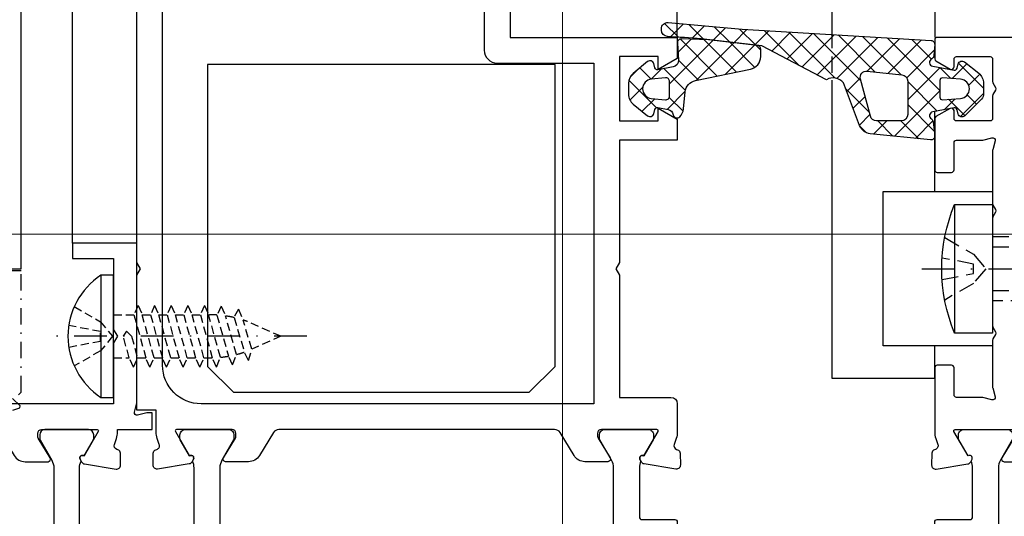
# Model space of a CAD drawing. Units: millimetres. Extents: x -351 to 15413, y -2868 to 33687.
# Drawn here: x 1105 to 1181, y 1030 to 1069 of the extents above; entities that cross this region are included whole.
import ezdxf

# ---------------------------------------------------------------- set-up
doc = ezdxf.new("R2010")
doc.units = ezdxf.units.MM
doc.linetypes.add('STRICHLINIE', pattern=[19.049999999999997, 12.7, -6.35])
doc.linetypes.add('STRICHPUNKT', pattern=[25.4, 12.7, -6.35, 0, -6.35])
for name, color, linetype in [('Achse', 104, 'STRICHPUNKT'), ('Averdeckt', 130, 'STRICHLINIE'), ('Bemassung', 6, 'Continuous'), ('GUMMI', 3, 'Continuous'), ('UMRISS02', 1, 'Continuous'), ('UMRISS05', 3, 'Continuous'), ('Umriss10', 6, 'Continuous')]:
    doc.layers.add(name, color=color, linetype=linetype)
doc.layers.add('HILFSLINIEN', color=6, linetype='Continuous', lineweight=0, plot=False)
doc.layers.add('Schraffur', color=251, linetype='Continuous', lineweight=25)
doc.styles.add('BEMTEXT', font='ARIALN.TTF')
doc.dimstyles.new('1-1', dxfattribs={"dimtxt": 3.5, "dimasz": 3, "dimexe": 1.5, "dimexo": 0, "dimgap": 1, "dimtad": 1, "dimdec": 8, "dimzin": 9, "dimdsep": 46, "dimtxsty": 'BEMTEXT', "dimcen": -3, "dimclrd": 256, "dimclre": 256, "dimclrt": 30, "dimadec": 1, "dimazin": 2, "dimtfac": 0.5, "dimtdec": 8, "dimtmove": 0, "dimatfit": 3, "dimfxl": 1, "dimtolj": 2, "dimlwd": -1, "dimlwe": -1, "dimarcsym": 0})
pattern_1 = [(45, (0, 0), (-0.8980256121069152, 0.8980256121069154), []), (135, (0, 0), (-0.8980256121069154, -0.8980256121069152), [])]

# ---------------------------------------------------------------- blocks, each defined once
blk = doc.blocks.new('*D2631')
at = {"layer": 'Bemassung', "transparency": 16777216}
for p, q in [((1175.998462293675, 1093.414575010138), (1175.998462293675, 1107.914575010138)), ((1188.998462293674, 1005.714575010137), (1188.998462293674, 1107.914575010138)), ((1185.998462293674, 1106.414575010138), (1178.998462293675, 1106.414575010138))]:
    blk.add_line(p, q, dxfattribs=at)
for points in [[(1178.998462293675, 1106.914575010138), (1178.998462293675, 1105.914575010138), (1175.998462293675, 1106.414575010138)], [(1185.998462293674, 1106.914575010138), (1185.998462293674, 1105.914575010138), (1188.998462293674, 1106.414575010138)]]:
    blk.add_solid(points, dxfattribs=at)
at = {"layer": 'Defpoints', "color": 0, "transparency": 16777216}
for p in [(1175.998462293675, 1106.414575010138), (1175.998462293675, 1093.414575010138), (1188.998462293674, 1005.714575010137)]:
    blk.add_point(p, dxfattribs=at)
at = {"layer": 'Bemassung', "color": 30, "transparency": 16777216, "insert": (1182.498462293674, 1109.201580467164), "char_height": 3.5, "attachment_point": 5, "style": 'BEMTEXT'}
blk.add_mtext('\\A2;13', dxfattribs=at)
blk = doc.blocks.new('*D2632')
at = {"layer": 'Bemassung', "transparency": 16777216}
for p, q in [((1155.998462293675, 1067.414575010138), (1155.998462293675, 1107.914575010138)), ((1175.998462293675, 1093.414575010138), (1175.998462293675, 1107.914575010138)), ((1172.998462293675, 1106.414575010138), (1158.998462293675, 1106.414575010138))]:
    blk.add_line(p, q, dxfattribs=at)
for points in [[(1158.998462293675, 1106.914575010138), (1158.998462293675, 1105.914575010138), (1155.998462293675, 1106.414575010138)], [(1172.998462293675, 1106.914575010138), (1172.998462293675, 1105.914575010138), (1175.998462293675, 1106.414575010138)]]:
    blk.add_solid(points, dxfattribs=at)
at = {"layer": 'Defpoints', "color": 0, "transparency": 16777216}
for p in [(1155.998462293675, 1106.414575010138), (1175.998462293675, 1093.414575010138), (1155.998462293675, 1067.414575010138)]:
    blk.add_point(p, dxfattribs=at)
at = {"layer": 'Bemassung', "color": 30, "transparency": 16777216, "insert": (1165.998462293675, 1109.201580467164), "char_height": 3.5, "attachment_point": 5, "style": 'BEMTEXT'}
blk.add_mtext('\\A2;20', dxfattribs=at)
blk = doc.blocks.new('*D2634')
at = {"layer": 'Bemassung', "transparency": 16777216}
for p, q in [((1113.998462293675, 1072.414575010138), (1113.998462293675, 1107.914575010138)), ((1155.998462293675, 1067.414575010138), (1155.998462293675, 1107.914575010138)), ((1116.998462293675, 1106.414575010138), (1152.998462293675, 1106.414575010138))]:
    blk.add_line(p, q, dxfattribs=at)
for points in [[(1116.998462293675, 1106.914575010138), (1116.998462293675, 1105.914575010138), (1113.998462293675, 1106.414575010138)], [(1152.998462293675, 1106.914575010138), (1152.998462293675, 1105.914575010138), (1155.998462293675, 1106.414575010138)]]:
    blk.add_solid(points, dxfattribs=at)
at = {"layer": 'Defpoints', "color": 0, "transparency": 16777216}
for p in [(1155.998462293675, 1106.414575010138), (1113.998462293675, 1072.414575010138), (1155.998462293675, 1067.414575010138)]:
    blk.add_point(p, dxfattribs=at)
at = {"layer": 'Bemassung', "color": 30, "transparency": 16777216, "insert": (1134.998462293675, 1109.171737356659), "char_height": 3.5, "attachment_point": 5, "style": 'BEMTEXT'}
blk.add_mtext('\\A2;42', dxfattribs=at)
blk = doc.blocks.new('_DotSmall')
at = {"color": 0, "linetype": 'ByBlock', "const_width": 0.5}
blk.add_lwpolyline([(-0.0625, 0, 1), (0.0625, 0, 1)], format="xyb", close=True, dxfattribs=at)
blk = doc.blocks.new('*D2643')
at = {"layer": 'Bemassung', "transparency": 16777216}
for p, q in [((1108.998462293678, 1051.414575010141), (1108.998462293678, 1115.914575010138)), ((1113.998462293675, 1072.414575010138), (1113.998462293675, 1115.914575010138)), ((1108.998462293678, 1114.414575010138), (1105.998462293678, 1114.414575010138)), ((1113.998462293675, 1114.414575010138), (1108.998462293678, 1114.414575010138)), ((1116.998462293675, 1114.414575010138), (1119.998462293675, 1114.414575010138))]:
    blk.add_line(p, q, dxfattribs=at)
blk.add_solid([(1116.998462293675, 1114.914575010138), (1116.998462293675, 1113.914575010138), (1113.998462293675, 1114.414575010138)], dxfattribs=at)
at = {"layer": 'Defpoints', "color": 0, "transparency": 16777216}
for p in [(1108.998462293678, 1114.414575010138), (1113.998462293675, 1072.414575010138), (1108.998462293678, 1051.414575010141)]:
    blk.add_point(p, dxfattribs=at)
at = {"layer": 'Bemassung', "transparency": 16777216, "xscale": 3, "yscale": 3, "zscale": 3}
blk.add_blockref('_DotSmall', (1108.998462293678, 1114.414575010138), dxfattribs=at)
at = {"layer": 'Bemassung', "color": 30, "transparency": 16777216, "insert": (1111.498462293676, 1117.194418120643), "char_height": 3.5, "attachment_point": 5, "style": 'BEMTEXT'}
blk.add_mtext('\\A2;5', dxfattribs=at)
blk = doc.blocks.new('*D2644')
at = {"layer": 'Bemassung', "transparency": 16777216}
for p, q in [((1104.998462293675, 1051.414575010141), (1104.998462293675, 1115.914575010138)), ((1108.998462293678, 1051.414575010141), (1108.998462293678, 1115.914575010138)), ((1101.998462293675, 1114.414575010138), (1098.998462293675, 1114.414575010138)), ((1108.998462293678, 1114.414575010138), (1104.998462293675, 1114.414575010138)), ((1108.998462293678, 1114.414575010138), (1111.998462293678, 1114.414575010138))]:
    blk.add_line(p, q, dxfattribs=at)
blk.add_solid([(1101.998462293675, 1114.914575010138), (1101.998462293675, 1113.914575010138), (1104.998462293675, 1114.414575010138)], dxfattribs=at)
at = {"layer": 'Defpoints', "color": 0, "transparency": 16777216}
for p in [(1104.998462293675, 1114.414575010138), (1104.998462293675, 1051.414575010141), (1108.998462293678, 1051.414575010141)]:
    blk.add_point(p, dxfattribs=at)
at = {"layer": 'Bemassung', "transparency": 16777216, "xscale": 3, "yscale": 3, "zscale": 3, "rotation": 180}
blk.add_blockref('_DotSmall', (1108.998462293678, 1114.414575010138), dxfattribs=at)
at = {"layer": 'Bemassung', "color": 30, "transparency": 16777216, "insert": (1106.998462293676, 1117.164575010138), "char_height": 3.5, "attachment_point": 5, "style": 'BEMTEXT'}
blk.add_mtext('\\A2;4', dxfattribs=at)
blk = doc.blocks.new('112650')
at = {"ltscale": 0.2}
blk.add_lwpolyline([(23.09999995367434, -84.99999999999997), (25, -84.99999999999997), (25, -1.999999999999943, 0.414213562373095)], format="xyb", dxfattribs=at)
blk = doc.blocks.new('Pfosten Schüco FW50')
at = {"layer": 'Achse', "ltscale": 0.1}
for points in [[(-9.629995453674269, -33.99000011920828), (-9.079995443674278, -33.81000011920828), (-9.069995443674287, -33.67000011920828), (-9.669995453674261, -33.09000011920828)], [(-9.19999545367429, -32.80000011920828), (-8.999995453674273, -32.60000011920826), (-8.999995453674273, -23.14999961920829), (-10.99999545367427, -23.14999961920829)]]:
    blk.add_lwpolyline(points, dxfattribs=at)
at = {"layer": 'Achse', "ltscale": 0.2}
blk.add_blockref('112650', (-34, 61.99999988079168), dxfattribs=at)
blk = doc.blocks.new('074018E')
blk.add_lwpolyline([(0.7071796769726006, -1.891987298100815, 0.1316524975873961), (0.8071796769727371, -1.865192378857699), (2.054564661225868, -1.145014322416017, -0.7988945248116637), (2.298793840893495, -0.8407944849846842), (2.454651276392042, -0.916811235447625, -0.1155509883345888), (2.987564434702108, -0.7919872981007927), (22.01243556529948, -0.7919872981009064, -0.1155509883341991), (22.54534872360773, -0.916811235447625), (22.70120615910628, -0.8407944849846842, -0.7988945248116637), (22.9454353387739, -1.145014322416131), (24.19282032302704, -1.865192378857813, 0.1316524975874011), (24.29282032302694, -1.891987298100929), (24.59999999999968, -1.891987298100929, 0.4142135623731054), (24.99999999999977, -1.491987298100952), (24.99999999999977, 1.908012701899139, 0.4142135623730951), (24.59999999999968, 2.308012701899116), (24.2928203230274, 2.308012701899116, 0.1316524975873944), (24.19282032302726, 2.281217782656), (22.61243556529803, 1.36878221735779, -0.131652497587391), (22.01243556529789, 1.208012701899094), (2.987564434701881, 1.208012701899207, -0.1316524975873901), (2.387564434701972, 1.36878221735779), (0.8071796769725097, 2.281217782656114, 0.1316524975873975), (0.7071796769723733, 2.30801270189923), (0.4000000000000909, 2.30801270189923, 0.4142135623730951), (0, 1.908012701899253), (0, -1.491987298100725, 0.4142135623731263), (0.4000000000000909, -1.891987298100815)], format="xyb", close=True)
blk = doc.blocks.new('084001E')
blk.add_lwpolyline([(22.54534872360681, 0.9168112354553077, -0.1155509883345626), (22.01243556529812, 0.7919872981079923), (18.19999999999936, 0.791987298108106, -0.4142135623731013), (17.99999999999932, 0.9919872981080378), (17.99999999999932, 3.541987298108106, 0.4142135623731783), (17.7999999999995, 3.741987298108038), (15.19999999999959, 3.741987298108038, 0.4142135623731783), (14.99999999999955, 3.541987298108106), (14.99999999999955, 2.741987298108038, 0.4142135623731783), (15.19999999999959, 2.541987298108106), (16.2999999999995, 2.541987298108106, -0.3659378865101116), (16.49999999999955, 2.291987298108106), (16.49999999999955, 1.713560173361438, -0.171572875253869), (16.38888888888846, 1.399290492833993, -0.4775922500724374), (8.611111111111313, 1.399290492834561, -0.1715728752538245), (8.500000000000227, 1.713560173361893), (8.500000000000227, 2.291987298108106, -0.3659378865101116), (8.700000000000273, 2.541987298108106), (9.800000000000182, 2.541987298108106, 0.4142135623731783), (10.00000000000023, 2.741987298108038), (10.00000000000023, 3.541987298108106, 0.4142135623731783), (9.800000000000182, 3.741987298108038), (7.200000000000273, 3.741987298108038, 0.4142135623731783), (7.000000000000227, 3.541987298108106), (7.000000000000227, 0.9919872981080378, -0.4142135623730951), (6.800000000000296, 0.791987298108106), (2.98756443470154, 0.791987298108106, -0.1155509883344858), (2.454651276393086, 0.9168112354551496), (2.298793840893488, 0.8407944849917097, -0.7988945248116791), (2.054564661225847, 1.145014322422975), (0.807179676972396, 1.865192378864899, 0.1316524975873944), (0.7071796769723733, 1.891987298108015), (0.3999999999999773, 1.891987298108015, 0.4142135623731159), (0, 1.491987298108038), (0, -1.908012701891939, 0.4142135623731367), (0.3999999999999773, -2.30801270189203), (0.7071796769722596, -2.30801270189203, 0.1316524975873944), (0.8071796769722823, -2.281217782648914), (2.387564434701972, -1.36878221735059, -0.131652497587384), (2.987564434701881, -1.208012701891894), (8.148276203618025, -1.208012701892008, -0.1407750181491089), (8.785113832356956, -1.390939531160134, 0.2872424948106812), (16.21488616764327, -1.390939531160134, -0.1407750181491103), (16.8517237963822, -1.208012701892008), (22.01243556529789, -1.208012701892008, -0.1316524975873797), (22.6124355652978, -1.36878221735059), (24.19282032302749, -2.281217782648914, 0.1316524975873944), (24.2928203230274, -2.30801270189203), (24.59999999999968, -2.30801270189203, 0.4142135623731367), (24.99999999999977, -1.908012701891939), (24.99999999999977, 1.491987298108038, 0.4142135623731159), (24.59999999999968, 1.891987298108015), (24.2928203230274, 1.891987298108015, 0.1316524975873944), (24.19282032302749, 1.865192378864899), (22.94543533877425, 1.145014322423126, -0.7988945248116791), (22.70120615910673, 0.8407944849917097)], format="xyb", close=True)
blk = doc.blocks.new('081012E')
for points in [[(1.13686837721616e-13, 41.00000000000148), (2.273736754432321e-13, 51.49999999999943), (-0.2886751345943139, 51.99999999999875), (4.547473508864641e-13, 52.49999999999875), (2.273736754432321e-13, 74.99999999999898), (-28.99999999999977, 74.99999999999898), (-28.99999999999977, 69.99999999999898), (-41.99999999999977, 69.99999999999898), (-41.99999999999977, 68.36602540378351), (-40.49999999999977, 67.49999999999898), (-40.49999999999977, 68.49999999999898), (-37.49999999999977, 68.49999999999898), (-37.49999999999977, 63.49999999999898), (-40.49999999999977, 63.49999999999898), (-40.49999999999977, 64.49999999999898), (-41.99999999999977, 63.63397459621467), (-41.99999999999977, 61.99999999999898), (-37.49999999999977, 61.99999999999898), (-37.49999999999977, 52.49999999999898), (-37.211324865405, 51.99999999999898), (-37.49999999999977, 51.49999999999898), (-37.49999999999977, 41.99999999999898), (-41.50000000000455, 41.99999999999918, 0.4142135623730904), (-42.00000000000476, 41.49999999999909), (-42.00000000000481, 39.30040556544785, 0.08309359224722883), (-41.91827786340379, 38.81205333376212), (-41.75562582536991, 38.33967751562797, -0.4142135623731223), (-41.94161095171258, 37.95835149661104), (-42.02162526853982, 37.93080035786891, 0.3152987888790001), (-42.22390913074958, 37.6523805071203), (-42.24000191459052, 36.73042553834177, 0.4663076581550126), (-41.89311726653154, 36.42888331423205), (-39.42734721805934, 36.81942292332833, 0.2446984432290322), (-39.20463934368164, 36.98421808147015), (-39.09880718688854, 37.20120615910572, 0.7988945248116791), (-39.40302702431995, 37.44543533877324), (-40.50262794416766, 39.34999999999898, -0.5773502691896236), (-40.41602540378922, 39.49999999999898), (-36.10000000000478, 39.49999999999898, -0.4142135623729979), (-35.80000000000473, 39.19999999999902), (-35.80000000000473, 38.9840770846123, -0.1374799432255288), (-35.84369444014487, 38.82816858585477), (-36.77087037324463, 37.30393899917078, 0.5850073685775024), (-36.60000000000491, 36.99999999999898), (-34.82584106543254, 36.99999999999898, 0.2618237868477233), (-33.97148919923256, 37.48030500414018), (-32.88900859199362, 39.25984749755423, -0.2618237870818378), (-32.46183265866603, 39.4999999999992), (-11.03816734561178, 39.4999999999992, -0.2618237866136282), (-10.61099141273939, 39.25984749830297), (-9.528510800771983, 37.4803050041404, 0.2618237868477233), (-8.674158934572006, 36.9999999999992), (-6.899999999999636, 36.9999999999992, 0.5850073685774778), (-6.729129626759914, 37.30393899917101), (-7.656305559859675, 38.828168585855, -0.1374799432255291), (-7.699999999999818, 38.98407708461252), (-7.699999999999818, 39.19999999999902, -0.4142135623731215), (-7.399999999999636, 39.4999999999992), (-3.083974596215201, 39.4999999999992, -0.5773502691896236), (-2.997372055836758, 39.34999999999921), (-4.096972975684467, 37.44543533877346, 0.7988945248116791), (-4.401192813115884, 37.20120615910594), (-4.295360656322782, 36.98421808147037, 0.2446984432290322), (-4.072652781945081, 36.81942292332856), (-1.606882733472878, 36.42888331423228, 0.4663076581550126), (-1.259998085413898, 36.730425538342), (-1.276090869254837, 37.65238050712053, 0.3152987888790001), (-1.478374731464598, 37.93080035786914), (-1.558389048291842, 37.95835149661126, -0.4142135623731223), (-1.744374174634507, 38.3396775156282), (-1.581722136600629, 38.81205333376234, 0.08309359224722883), (-1.499999999999609, 39.30040556544807), (-1.499999999999659, 41.00000000000148)], [(-1.999999999999773, 72.99999999999898), (-26.99999999999977, 72.99999999999898), (-26.99999999999977, 68.99999999999898, -0.4142135623730951), (-27.99999999999977, 67.99999999999898), (-35.49999999999977, 67.99999999999898), (-35.49999999999955, 41.49999999999898), (-4.999999999999886, 41.49999999999909, 0.4142135623730927), (-1.999999999999886, 44.49999999999909)]]:
    blk.add_lwpolyline(points, format="xyb", close=True)
blk = doc.blocks.new('0810092')
blk.add_blockref('081012E', (58, -2.999999999998977))
at = {"layer": 'UMRISS05', "rotation": 90}
for name, p in [('084001E', (19.7419872981024, 11.50000000000023)), ('074018E', (52.75801270189174, 11.49999999999989))]:
    blk.add_blockref(name, p, dxfattribs=at)
blk = doc.blocks.new('08300913')
at = {"layer": 'Schraffur'}
h = blk.add_hatch(dxfattribs=at)
h.set_pattern_fill('ANSI37', color=256, scale=0.4, style=0)
h.set_pattern_definition(pattern_1)
edge = h.paths.add_edge_path()
edge.add_arc((-19.69998442625874, -0.5456899439715082), 0.2999999999999809, 93.39208085089392, 183.7715301032673)
edge.add_line((-19.99933470911171, -0.5654233713432291), (-19.94282356899228, -1.422680727626243))
edge.add_arc((-19.64347328613901, -1.402947300254876), 0.3000000000002582, 183.7715301031961, 244.6866976171614)
edge.add_arc((-19.90001393797202, -1.94533728353017), 0.2999999999999756, -79.72914183445857, 64.68669761723788, ccw=False)
edge.add_line((-19.84652340773511, -2.240530039496434), (-21.51090124619751, -2.542124341167323))
edge.add_arc((-21.5465615996888, -2.345329170523131), 0.2000000000000018, 194.9973286742034, 280.2708581655453, ccw=False)
edge.add_line((-21.739749178143, -2.397083972532243), (-21.82742654630619, -2.069806545450206))
edge.add_arc((-22.11720791398749, -2.147438748463885), 0.3000000000000032, 14.99732867420537, 128.3650134643567)
edge.add_line((-22.30340864926148, -1.912216967619884), (-23.4206636175789, -2.796632075110097))
edge.add_arc((-22.79999449999904, -3.580704677923486), 0.9999999999999571, 128.3650134643482, 179.9999999999979)
edge.add_line((-23.799994499999, -3.58070467792345), (-23.79999449999897, -4.390365665863101))
edge.add_arc((-23.21999449999893, -4.39036566586307), 0.5800000000000409, 180.0000000000031, 224.999928681696)
edge.add_line((-23.6301169435817, -4.800487088456123), (-22.32990659888304, -6.100700670004528))
edge.add_arc((-22.11777430047818, -5.88856889969779), 0.2999999999999988, 224.9999286816965, 345.0026713251208)
edge.add_line((-21.8279929327978, -5.966201102714876), (-21.73974917814743, -5.636809498225546))
edge.add_arc((-21.54656159969385, -5.688564300236943), 0.199999999999998, 79.72850522254811, 165.0026713251187, ccw=False)
edge.add_line((-21.51089905961877, -5.491769525826157), (-19.84652746517298, -5.793381796093286))
edge.add_arc((-19.90002127528556, -6.088573957709713), 0.3000000000002315, -57.64841660153388, 79.72850522256618, ccw=False)
edge.add_arc((-19.57895340203816, -6.595442205648627), 0.2999999999999948, 122.3515833984442, 173.4887551012376)
edge.add_line((-19.87701828780453, -6.561422742497712), (-20.00075514555573, -7.645555440509952))
edge.add_arc((-19.70269025978937, -7.679574903660839), 0.2999999999999778, 173.4887551012427, 275.9008499727719)
edge.add_line((-19.6718480718844, -7.977985291290395), (-14.99574185839018, -7.494686611087673))
edge.add_arc((-15.09854915140674, -6.499985318989064), 1.000000000000017, 275.9008499727706, 339.2898510534653)
edge.add_line((-14.16316774714605, -6.853625854792483), (-12.91286123732371, -3.546557403895406))
edge.add_arc((-12.11481196919794, -4.149149608993525), 1.000000000000549, 58.51574607559519, 142.9442228766796, ccw=False)
edge.add_line((-11.59254774751614, -3.296365883332555), (-6.563027580467036, -0.6635939381216645))
edge.add_line((-6.563027580467036, -0.6635939381216645), (-1.863908733211218, -0.1279493225682131))
edge.add_arc((5.163679446121588, -79.81868281385144), 79.99999999998143, 93.15356092008187, 95.0396350870729, ccw=False)
edge.add_arc((0.735194473572842, 0.5594144567665083), 0.5000000000000047, 273.1535609200774, 359.9999999999979)
edge.add_line((1.235194473572847, 0.5594144567664898), (1.235194473572847, 0.6583725118600796))
edge.add_arc((0.7351944735728588, 0.6583725118600752), 0.4999999999999878, 5.088887490341752e-13, 93.55232234382451)
edge.add_line((0.7042144696586661, 1.157411828304646), (-5.038976702372508, 0.6238274174461367))
edge.add_line((-5.038976702372508, 0.6238274174461367), (-19.71773494657873, -0.2462155393417333))
edge = h.paths.add_edge_path(flags=16)
edge.add_line((-17.90001609999874, -3.40490284649195), (-17.90001609999871, -5.999980999999593))
edge.add_arc((-17.40001609999871, -5.999980999999593), 0.5, 180, 270)
edge.add_line((-17.40001609999871, -6.499980999999593), (-15.48217080210071, -6.499980999999593))
edge.add_arc((-15.48217080210068, -5.999980999999615), 0.4999999999999787, 269.9999999999964, 344.9994922848652)
edge.add_line((-14.99920903571183, -6.12939480222542), (-14.22810158199414, -3.251684608119717))
edge.add_arc((-14.71106334838301, -3.122270805893958), 0.4999999999999872, 344.999492284871, 456.0002469565165)
edge.add_line((-14.76332972331264, -2.625010083483971), (-17.45228247492835, -2.907642124081917))
edge.add_arc((-17.40001609999873, -3.404902846491927), 0.5000000000000083, 96.0002469565159, 180.0000000000027)
edge = h.paths.add_edge_path(flags=16)
edge.add_line((-20.40001609999874, -3.351036037689596), (-20.40001609999874, -4.64890814181291))
edge.add_arc((-20.60001609999872, -4.648908141812895), 0.1999999999999815, 265.86984401650426, 359.9999999999957, ccw=False)
edge.add_line((-20.61442058172602, -4.848388744644751), (-22.0041760367107, -4.748034591045212))
edge.add_arc((-21.95015923021865, -3.99998233042673), 0.7500000000000143, 94.13099598854211, 265.8698440153813, ccw=False)
edge.add_line((-22.00418700377506, -3.251930861820085), (-20.61442350628437, -3.151555646061411))
edge.add_arc((-20.60001609999875, -3.351036037689576), 0.2000000000000122, -5.9117155615240335e-12, 94.13099598966409, ccw=False)
for points in [[(-19.71773494657873, -0.2462155393417333, 0.4161546213131587), (-19.99933470911171, -0.5654233713432291), (-19.94282356899228, -1.422680727626243, 0.2722336678534808), (-19.77174361205576, -1.674142291892565, -0.7293184109502334), (-19.84652340773511, -2.240530039496434), (-21.51090124619751, -2.542124341167323, -0.3902533567196817), (-21.739749178143, -2.397083972532243), (-21.82742654630619, -2.069806545450206, 0.5393886840829876), (-22.30340864926148, -1.912216967619884), (-23.4206636175789, -2.796632075110097, 0.2291912450293736), (-23.799994499999, -3.58070467792345), (-23.79999449999897, -4.390365665863101, 0.1989120438824801), (-23.6301169435817, -4.800487088456123), (-22.32990659888304, -6.100700670004528, 0.577366225352524), (-21.8279929327978, -5.966201102714876), (-21.73974917814743, -5.636809498225546, -0.3902565575070918), (-21.51089905961877, -5.491769525826157), (-19.84652746517298, -5.793381796093286, -0.6832855350098219), (-19.73948733866175, -6.342008081679239, 0.226906153206662), (-19.87701828780453, -6.561422742497712), (-20.00075514555573, -7.645555440509952, 0.4791846114094462), (-19.6718480718844, -7.977985291290395), (-14.99574185839018, -7.494686611087673, 0.2838623920219921), (-14.16316774714605, -6.853625854792483), (-12.91286123732371, -3.546557403895406, -0.3860106468254088), (-11.59254774751614, -3.296365883332555), (-6.563027580467036, -0.6635939381216645), (-1.863908733211218, -0.1279493225682131, -0.008229736826248148), (0.7627005914147276, 0.06017161657621273, 0.3981830687504083), (1.235194473572847, 0.5594144567664898), (1.235194473572847, 0.6583725118600796, 0.4324916746251121), (0.7042144696586661, 1.157411828304646), (-5.038976702372508, 0.6238274174461367)], [(-17.90001609999874, -3.40490284649195), (-17.90001609999871, -5.999980999999593, 0.4142135623730951), (-17.40001609999871, -6.499980999999593), (-15.48217080210071, -6.499980999999593, 0.3394517882699249), (-14.99920903571183, -6.12939480222542), (-14.22810158199414, -3.251684608119717, 0.5261296558700227), (-14.76332972331264, -2.625010083483971), (-17.45228247492835, -2.907642124081917, 0.3838627987059894)], [(-20.40001609999874, -3.351036037689596), (-20.40001609999874, -4.64890814181291, -0.4354878250210905), (-20.61442058172602, -4.848388744644751), (-22.0041760367107, -4.748034591045212, -0.9303869729889563), (-22.00418700377506, -3.251930861820085), (-20.61442350628437, -3.151555646061411, -0.4354921853538096)]]:
    blk.add_lwpolyline(points, format="xyb", close=True)
blk = doc.blocks.new('08300810')
at = {"layer": 'Schraffur'}
h = blk.add_hatch(dxfattribs=at)
h.set_pattern_fill('ANSI37', color=256, scale=0.4, style=0)
h.set_pattern_definition(pattern_1)
edge = h.paths.add_edge_path()
edge.add_arc((-0.3024415691051536, -0.428024114535399), 0.299999999999979, -3.400253879565014, 91.73680637112881, ccw=False)
edge.add_line((-0.002969699567557882, -0.4458173535784908), (-0.08218774904949555, -1.779109022508237))
edge.add_arc((0.4169320335132183, -1.808764420913438), 0.500000000000022, 176.5997461204298, 259.5604556450676)
edge.add_line((0.3263330621297769, -2.300487743915596), (1.510313771569827, -2.51863365930194))
edge.add_arc((1.546553360123166, -2.321944330101053), 0.2000000000000257, 259.5604556450793, 344.9992276618241)
edge.add_line((1.739737827595377, -2.373710743222773), (1.827552059313433, -2.046001238779581))
edge.add_arc((2.117328760521692, -2.123650858462185), 0.2999999999999892, 50.94384545794321, 164.9992276618167, ccw=False)
edge.add_line((2.306353287073648, -1.890692217579726), (3.430099355172814, -2.802508871739462))
edge.add_arc((2.800017599999665, -3.579037674681047), 0.9999999999999839, 3.296918293926865e-12, 50.94384545794679, ccw=False)
edge.add_line((3.800017599999649, -3.57903767468099), (3.80001759999962, -4.419861589635559))
edge.add_arc((2.800017599999666, -4.419861589635544), 0.9999999999999538, 308.64606519748946, 359.99999999999915, ccw=False)
edge.add_line((3.424525329153539, -5.20088021695949), (2.304617581931439, -6.096365957774537))
edge.add_arc((2.117265263185273, -5.862060369577335), 0.3000000000000025, 195.0007766866349, 308.6460651974878, ccw=False)
edge.add_line((1.827488567870205, -5.939710011252487), (1.739737823702001, -5.612237532205313))
edge.add_arc((1.546553360158661, -5.664003959988779), 0.1999999999999719, 15.00077668664666, 100.4389135650519)
edge.add_line((1.51031593703118, -5.467314231825185), (0.7173115001666588, -5.613414577729941))
edge.add_arc((0.8079050579854912, -6.105138898138785), 0.4999999999998135, 100.4389135650695, 169.8395254060912)
edge.add_arc((0.02045102965558533, -5.964014296220144), 0.299999999999993, 224.4152421160061, 349.8395254060658, ccw=False)
edge.add_arc((0.5204515980914847, -5.474116927821614), 1.000000000000012, 185.0000000000005, 224.415242116007, ccw=False)
edge.add_line((-0.4757431000002725, -5.561272670569281), (-0.6123941745580339, -4.238117393585981))
edge.add_arc((-1.607103425201509, -4.340847655360623), 0.9999999999999952, 5.896412914701787, 78.34443444764484)
edge.add_line((-1.405075604884132, -3.361467872121352), (-5.681589420317266, -2.479302669740264))
edge.add_arc((-5.47956159999987, -1.499922886500994), 0.9999999999999989, 180.0000000000002, 258.3444344476437, ccw=False)
edge.add_line((-6.479561599999869, -1.499922886500997), (-6.479561599999897, -0.9218260091093953))
edge.add_arc((-6.179561599999918, -0.921826009109403), 0.2999999999999794, 96.50298086730612, 179.9999999999985, ccw=False)
edge.add_line((-6.213538071539944, -0.6237562196612316), (-2.429062204503339, -0.1923702116112054))
edge.add_line((-2.429062204503339, -0.1923702116112054), (-0.3115340733669143, -0.1281619355827388))
edge = h.paths.add_edge_path(flags=16)
edge.add_line((2.022651198913536, -4.746330168349118), (0.9280114221615747, -4.853708480301236))
edge.add_arc((0.8987236000003358, -4.555141530567933), 0.2999999999999949, 180.0000000000007, 275.6024855622379, ccw=False)
edge.add_line((0.5987236000003406, -4.555141530567937), (0.5987236000003406, -3.444682178744529))
edge.add_arc((0.8987236000003445, -3.444682178744536), 0.3000000000000038, 84.39741705451729, 179.9999999999987, ccw=False)
edge.add_line((0.9280119296233238, -3.146115278790944), (2.022652467567895, -3.253495544131852))
edge.add_arc((1.949431643510475, -3.999912794015834), 0.7500000000000101, -84.3975144377651, 84.39741705451951, ccw=False)
for points in [[(-0.3115340733669143, -0.1281619355827388, -0.4407245427566674), (-0.002969699567557882, -0.4458173535784908), (-0.08218774904949555, -1.779109022508237, 0.378670076394237), (0.3263330621297769, -2.300487743915596), (1.510313771569827, -2.51863365930194, 0.3910844048572057), (1.739737827595377, -2.373710743222773), (1.827552059313433, -2.046001238779581, -0.5432686299223461), (2.306353287073648, -1.890692217579726), (3.430099355172814, -2.802508871739462, -0.2260193467692978), (3.800017599999649, -3.57903767468099), (3.80001759999962, -4.419861589635559, -0.2279008706485918), (3.424525329153539, -5.20088021695949), (2.304617581931439, -6.096365957774537, -0.5409533903375445), (1.827488567870205, -5.939710011252487), (1.739737823702001, -5.612237532205313, 0.3910812096826957), (1.51031593703118, -5.467314231825185), (0.7173115001666588, -5.613414577729941, 0.3124258290982479), (0.3157462902793498, -6.016936021939728, -0.6093507212100002), (-0.1938349282455079, -6.17397031124807, -0.1736973416439534), (-0.4757431000002725, -5.561272670569281), (-0.6123941745580339, -4.238117393585981, 0.3270823156917806), (-1.405075604884132, -3.361467872121352), (-5.681589420317266, -2.479302669740264, -0.3558108141488796), (-6.479561599999869, -1.499922886500997), (-6.479561599999897, -0.9218260091093953, -0.3813480946648688), (-6.213538071539944, -0.6237562196612316), (-2.429062204503339, -0.1923702116112054)], [(2.022651198913536, -4.746330168349118), (0.9280114221615747, -4.853708480301236, -0.4431519787127913), (0.5987236000003406, -4.555141530567937), (0.5987236000003406, -3.444682178744529, -0.443152487073733), (0.9280119296233238, -3.146115278790944), (2.022652467567895, -3.253495544131852, -0.9067043318671061)]]:
    blk.add_lwpolyline(points, format="xyb", close=True)
blk = doc.blocks.new('08300953')
for name in ['08300913', '08300810']:
    blk.add_blockref(name, (0, 0))
blk = doc.blocks.new('EWRA')
blk.add_lwpolyline([(6.000000000000455, 10.00000000000045), (8.000000000000256, 12.00000000000023), (8.000000000000256, 20.00000000000023), (4.000000000000256, 24.00000000000023), (-3.999999999999716, 24.00000000000023), (-7.999999999999716, 20.00000000000023), (-7.999999999999716, 0.4260218315841371)])
blk.add_lwpolyline([(12.50000000000003, 0), (12.50000000000003, 4, 0.414213562373095), (11.50000000000003, 5), (7.000000000000028, 5, -0.4142135623731067), (6.000000000000028, 6.000000000000114), (6.000000000000483, 10.34314575050803, -0.1715728752537779), (6.222222222222655, 10.97168511156246, 3.906279600020402), (-0.8888888888891131, 8.049536080000735, -0.3819660112501115), (2.842170943040401e-14, 7.055728090000798), (-4.263256414560601e-13, -2.842170943040401e-14)], format="xyb")
at = {"layer": 'Achse', "ltscale": 0.2}
blk.add_lwpolyline([(-1.009687953660233, -18), (14.0781417497453, -18)], dxfattribs=at)
at = {"layer": 'Averdeckt', "ltscale": 0.1}
blk.add_line((-7.999999999999716, 0.4260218315841371), (-7.999999999999716, -3.338049261636812), dxfattribs=at)
for points in [[(0.7787056191612294, -15.57223562965328), (3.018743491575407, -16.86552209828653), (3.970683480481767, -18), (3.018743491575407, -19.13447790171301), (0.7787056191612294, -20.42776437034627)], [(4.49999999999946, -15.5), (11.00000000000003, -15.49999999999989)], [(4.49999999999946, -16.29999999999984), (11.00000000000003, -16.29999999999984)], [(0.5770493211179257, -18.83818296528989), (3.018743491575407, -18.36895121696421), (3.018743491575407, -17.63104878303579), (0.5770493211179257, -17.16181703471034)], [(4.499999999999233, -19.69999999999993), (11.00000000000003, -19.69999999999993)], [(11.00000000000003, -20.49999999999989), (4.49999999999946, -20.5)]]:
    blk.add_lwpolyline(points, dxfattribs=at)
at = {"layer": 'UMRISS02'}
for points in [[(-7.999999999999716, -3.338049261636783), (-7.999999999999716, -26.50000000000449), (2.557953848736361e-13, -26.50000000000449), (2.643218977027573e-12, -24.00000000000318)], [(2.557953848736361e-13, -12.00000000000318), (8.526512829121202e-14, -5.76043601521792)], [(4.500000000000369, -24.00000000000318), (-3.999999999999773, -24.00000000000318), (-3.999999999999773, -12.00000000000318), (4.500000000000369, -12.00000000000318)], [(1.549999999999642, -13), (1.549999999999642, -23)]]:
    blk.add_lwpolyline(points, dxfattribs=at)
blk.add_lwpolyline([(4.499999999999574, -23), (1.549999999999642, -23, -0.2), (1.549999999999642, -13), (4.499999999999687, -12.99999999999989)], format="xyb", close=True, dxfattribs=at)
blk = doc.blocks.new('084542')
blk.add_lwpolyline([(30.50000000000023, -32.59999999999971), (32.50000000000023, -30.59999999999971), (32.50000000000023, -7.099999999999682), (5.500000000000227, -7.099999999999682), (5.500000000000227, -30.5999999999998), (7.500000000000227, -32.5999999999998)], close=True)
blk = doc.blocks.new('081019E')
blk.add_lwpolyline([(-41.00000000000102, 21.99999999999796), (-39.30040556544967, 21.999999999998, -0.08309359224722883), (-38.81205333376393, 21.91827786339698), (-38.33967751562979, 21.7556258253631, 0.4142135623731223), (-37.95835149661286, 21.94161095170577), (-37.93080035787073, 22.02162526853301, -0.3152987888790001), (-37.65238050712212, 22.22390913074278), (-36.7304255383436, 22.24000191458371, -0.4663076581550126), (-36.42888331423387, 21.89311726652473), (-36.81942292333015, 19.42734721805253, -0.2446984432290322), (-36.98421808147197, 19.20463934367483), (-37.20120615910754, 19.09880718688173, -0.7988945248116791), (-37.44543533877506, 19.40302702431315), (-39.3500000000008, 20.50262794416086, 0.5773502691896236), (-39.5000000000008, 20.41602540378241), (-39.5000000000008, 16.09999999999798, 0.4142135623731215), (-39.20000000000084, 15.79999999999779), (-38.98407708461411, 15.79999999999779, 0.1374799432255291), (-38.82816858585659, 15.84369444013794), (-37.3039389991726, 16.77087037323781, -0.5850073685774778), (-37.0000000000008, 16.59999999999809), (-37.00000000000068, 14.82584106542618, -0.2618237868477233), (-37.48030500414177, 13.9714891992262), (-39.25984749830434, 12.88900858725867, 0.2618237866135718), (-39.50000000000057, 12.4618326543864), (-39.50000000000034, 11.03816734560689, 0.2618237866135718), (-39.259847498304, 10.61099141273462), (-37.48030500414154, 9.528510800767322, -0.2618237868477233), (-37.00000000000023, 8.674158934567345), (-37.00000000000023, 6.89999999999543, -0.5850073685774778), (-37.30393899917192, 6.729129626755707), (-38.82816858585613, 7.656305559855355, 0.1374799432255291), (-38.98407708461366, 7.699999999995498), (-39.20000000000016, 7.699999999995498, 0.4142135623729971), (-39.50000000000011, 7.399999999995443), (-39.50000000000011, 3.083974596211008, 0.5773502691896236), (-39.35000000000012, 2.997372055832565), (-37.44543533877437, 4.096972975680274, -0.7988945248116791), (-37.20120615910685, 4.401192813111691), (-36.98421808147128, 4.295360656318588, -0.2446984432290322), (-36.81942292332947, 4.072652781940888), (-36.42888331423319, 1.606882733468685, -0.4663076581550126), (-36.73042553834291, 1.259998085409705), (-37.65238050712144, 1.276090869250644, -0.3152987888790001), (-37.93080035787004, 1.478374731460405), (-37.95835149661218, 1.558389048287649, 0.4142135623731223), (-38.33967751562911, 1.744374174630313), (-38.81205333376325, 1.581722136596436, -0.08309359224722883), (-39.30040556544898, 1.499999999995416), (-39.50000000000011, 1.499999999995339), (-39.49999999999989, -1.200000000003001), (-40.79999999999988, -1.200000000003001), (-40.79999999999988, -0.7727406610340495), (-40.606814834742, -0.05176380902310029, 0.5773502691895861), (-40.85176380902037, 0.1931851652550449), (-41.57274066103064, -2.501110429875553e-12), (-53.99999999999909, -2.501110429875553e-12), (-53.99999999999898, 4.999999999997215), (-52.79999999999882, 4.999999999997158), (-52.79999999999882, 1.799999999997385), (-47.24999999999989, 1.799999999997271), (-46.74999999999989, 1.511324865402616), (-46.25000000000011, 1.799999999997385), (-41.50000000000034, 1.799999999997271), (-41.50000000000101, 21.4999999999978, -0.4142135623730805)], format="xyb", close=True)
blk = doc.blocks.new('0810191')
at = {"xscale": -1}
blk.add_blockref('081019E', (3.097966327914037e-12, 0), dxfattribs=at)
at = {"layer": 'UMRISS05'}
blk.add_blockref('074018E', (14.49999999999898, 5.241987298105727), dxfattribs=at)
blk = doc.blocks.new('60552s')
blk.add_line((-0.9999999999999432, 4.750000000000322), (-0.9999999999999432, -4.749999999999681))
blk.add_lwpolyline([(-0.9999999999999432, -4.749999999999681), (0, -4.749999999999678), (0, 4.750000000000322), (-0.9999999999999432, 4.750000000000322)])
blk.add_arc((2.149019607843087, 3.232969447708456e-13), 5.69901960784309, 123.5424476372594, 236.4575523627406)
at = {"layer": 'Achse', "ltscale": 0.2}
blk.add_line((15, -2.575717417130363e-14), (-5.550000000000011, 9.769962616701378e-15), dxfattribs=at)
at = {"layer": 'Averdeckt', "ltscale": 0.05}
for p, q in [((1.895443195641406, 2.399989760543956), (1.572789295656207, 1.674482658052663)), ((1.895443195641406, 2.399989760543956), (2.218097095626604, 1.674482658052663)), ((3.186058795582198, 2.399989760543956), (2.863404895596773, 1.674482658052436)), ((3.186058795582198, 2.399989760543956), (3.508712695567169, 1.674482658052436)), ((4.476674395522764, 2.399989760543842), (4.154020495537566, 1.674482658052436)), ((4.476674395522764, 2.399989760543842), (4.799328295507962, 1.67448265805255)), ((5.767289995463557, 2.399989760543899), (5.444636095478359, 1.674482658052493)), ((5.767289995463557, 2.399989760543899), (6.089943895448755, 1.674482658052493)), ((7.057905595404122, 2.399989760543785), (6.735251695418924, 1.674482658052493)), ((7.057905595404122, 2.399989760543785), (7.380559495389548, 1.674482658052493)), ((8.357137655802376, 2.355264489100914), (8.027411584503511, 1.654838206315826)), ((8.357137655802376, 2.355264489100914), (8.692956679527583, 1.583077285813014)), ((0, 1.674482658052436), (1.572789295656264, 1.674482658052436)), ((1.572789295656207, 1.674482658052663), (2.4975200442085, -1.674482658052132)), ((3.142827844178896, -1.674482658052132), (2.218097095626604, 1.674482658052663)), ((2.218097095626604, 1.674482658052436), (2.863404895596773, 1.674482658052436)), ((2.863404895596773, 1.674482658052663), (3.788135644149293, -1.674482658052246)), ((4.433443444119462, -1.674482658052132), (3.508712695567169, 1.674482658052663)), ((3.508712695567169, 1.674482658052663), (4.154020495537566, 1.674482658052663)), ((4.154020495537566, 1.67448265805255), (5.078751244089858, -1.674482658052246)), ((5.724059044060255, -1.674482658052246), (4.799328295507962, 1.67448265805255)), ((4.799328295507962, 1.67448265805255), (5.444636095478359, 1.67448265805255)), ((5.444636095478359, 1.674482658052606), (6.369366844030651, -1.674482658052303)), ((7.014674644001047, -1.674482658052189), (6.089943895448755, 1.674482658052606)), ((6.089943895448755, 1.674482658052606), (6.735251695418924, 1.674482658052606)), ((6.735251695418924, 1.674482658052493), (7.659982443971217, -1.674482658052303)), ((8.293694794413454, -1.632489074130508), (7.380559495389548, 1.674482658052493)), ((7.380559495389548, 1.674482658052493), (7.449939180184515, 1.674482658052493)), ((8.027411584503511, 1.654838206315826), (8.929593113883698, -1.544667472536408)), ((9.538189124609175, -1.413896879598401), (8.692956679527583, 1.583077285813014)), ((9.692459039009577, 2.123211164942158), (9.351323266558552, 1.459028044881829)), ((9.692459039009577, 2.123211164941931), (10.05514535336658, 1.265274560012908)), ((9.351323266558552, 1.459028044881829), (10.16178879805159, -1.230146123289065)), ((10.73766542068586, -0.9925406214411128), (10.05514535336658, 1.265274560013022)), ((13.00000000000003, -1.865174681370263e-14), (10.41020233653251, 1.1421835244689)), ((1.206904444267934, -1.674482658052018), (0.7445390699917311, 2.655653474903374e-13)), ((1.389846869962071, 2.655653474903374e-13), (1.852212244238103, -1.674482658052018)), ((13.00000000000003, -1.865174681370263e-14), (10.73766542068586, -0.9925406214411128)), ((9.23948422661249, -2.224712414468759), (9.538189124609175, -1.413896879598515)), ((10.4661651860614, -1.892848284797329), (10.16178879805159, -1.230146123289065)), ((10.4661651860614, -1.892848284797329), (10.73766542068586, -0.9925406214411128)), ((5.684341886080801e-14, -1.674482658052303), (1.206904444267991, -1.67448265805225)), ((1.529558344253132, -2.399989760543311), (1.206904444267934, -1.674482658052018)), ((1.529558344253132, -2.399989760543311), (1.852212244238103, -1.674482658052018)), ((1.852212244238103, -1.674482658052132), (2.4975200442085, -1.674482658052132)), ((2.820173944193698, -2.399989760543311), (2.4975200442085, -1.674482658052132)), ((2.820173944193698, -2.399989760543311), (3.142827844178896, -1.674482658052132)), ((3.142827844178896, -1.674482658052246), (3.788135644149065, -1.674482658052132)), ((4.110789544134491, -2.399989760543424), (3.788135644149293, -1.674482658052246)), ((4.110789544134491, -2.399989760543424), (4.433443444119462, -1.674482658052246)), ((4.433443444119462, -1.674482658052132), (5.078751244089858, -1.674482658052132)), ((5.401405144075056, -2.399989760543424), (5.078751244089858, -1.674482658052246)), ((5.401405144075056, -2.399989760543424), (5.724059044060255, -1.674482658052246)), ((5.724059044060255, -1.674482658052246), (6.369366844030651, -1.674482658052246)), ((6.692020744015849, -2.399989760543368), (6.369366844030651, -1.674482658052303)), ((6.692020744015849, -2.399989760543368), (7.014674644001047, -1.674482658052303)), ((7.014674644001047, -1.674482658052303), (7.449939180185197, -1.674482658052303)), ((7.982636343956415, -2.399989760543481), (7.659982443971217, -1.674482658052303)), ((7.982636343956415, -2.399989760543481), (8.293694794413454, -1.632489074130508)), ((9.23948422661249, -2.224712414468759), (8.929593113883698, -1.544667472536408))]:
    blk.add_line(p, q, dxfattribs=at)
at = {"layer": 'Averdeckt', "ltscale": 0.1}
for q in [(0.7445390699916175, 2.655653474903374e-13), (1.389846869962071, 2.655653474903374e-13)]:
    blk.add_line((0.9882186643290538, 0.4099301882152231), q, dxfattribs=at)
at = {"layer": 'Averdeckt', "ltscale": 0.05}
for points in [[(-3.062166696490578, 2.307024445493929), (-1.031256508423951, 1.134477901713761), (-0.07931651951770391, 2.948752353404416e-13), (-1.031256508423951, -1.134477901712717), (-3.062166696490692, -2.307024445493014)], [(-3.4876056849495, -0.8409992861056841), (-1.031256508423951, -0.368951216963846), (-1.031256508423951, 0.3689512169645477), (-3.487605684949528, 0.8409992861060962)]]:
    blk.add_lwpolyline(points, dxfattribs=at)
for centre, start, end in [((7.449939180184742, -6.82308924436713), 86.10332788431874, 90), ((7.449939180184742, -6.82308924436713), 77.07025312441998, 81.58864170140929), ((7.449939180184742, -6.82308924436713), 69.61260932004453, 72.14660845199438), ((7.44993918018497, 6.82308924436732), 284.225963514219, 288.6104578496187), ((7.44993918018497, 6.82308924436732), 270, 271.4115806614638), ((7.44993918018497, 6.82308924436732), 275.6985018003109, 280.0278399559242)]:
    blk.add_arc(centre, 8.4975719024196, start, end, dxfattribs=at)
blk = doc.blocks.new('081024E')
for points in [[(37.02679491924022, 45.70000000000208, -0.7002075382158487), (37.26840402866532, 45.98793852415806), (65.68404028665128, 35.6454927385157, -0.3152987888789817), (66.99999999999994, 33.76610749694389), (67.00000000000003, 0.2000000000007011, -0.4142135623730955), (66.80000000000004, 7.124830348100019e-13), (65.33508529610853, 7.127521263881309e-13, -0.2679491924311257), (65.1618802153516, 0.1000000000007355), (64.52679491924303, 1.200000000000702, -0.5773502691896226), (64.6999999999999, 1.500000000000713), (65.30000000000004, 1.500000000000713, 0.4142135623730951), (65.50000000000003, 1.700000000000701), (65.50000000000003, 4.300000000000724, 0.4142135623730951), (65.30000000000004, 4.500000000000712), (63.55358983871199, 4.500000000000713, -0.1316524981233521), (63.45358983834703, 4.526794919454548), (63.10000000194665, 4.730940107676562, 0.2679491924311419), (62.90000000194661, 4.730940107676505), (62.54641016151393, 4.526794919243829, -0.1316524975874309), (62.44641016151391, 4.500000000000713), (60.70000000000002, 4.500000000000713, 0.4142135623730951), (60.50000000000003, 4.300000000000725), (60.50000000000003, 1.700000000000702, 0.4142135623730951), (60.70000000000002, 1.500000000000714), (61.29999999999993, 1.500000000000713, -0.5773502691896226), (61.4732050807568, 1.200000000000702), (60.83811978464823, 0.1000000000007363, -0.2679491924311252), (60.66491470389136, 7.136099944752305e-13), (56.70000000000002, 7.143383134360429e-13, -0.4142135623731013), (56.50000000000003, 0.2000000000007172), (56.50000000000003, 1.300000000000711, -0.4142135623730969), (56.70000000000002, 1.500000000000714), (58.79999999999993, 1.5000000000007, 0.4142135623730951), (58.99999999999991, 1.700000000000703), (58.99999999999989, 3.70092883945188, -0.06554346281521764), (59.00681483474204, 3.752692648472365), (59.19318516525766, 4.448236190980229, 0.5773502691896284), (58.9482361909794, 4.693185165258601), (58.25269264847159, 4.506814834742901, -0.0655434628152555), (58.20092883945108, 4.500000000000714), (54.05358983848635, 4.500000000000715, -0.1316524975873801), (53.95358983848635, 4.526794919243817), (53.60000000000011, 4.730940107676536, 0.2679491924311395), (53.40000000000009, 4.730940107676507), (53.04641016151413, 4.526794919243845, -0.1316524975874291), (52.94641016151411, 4.500000000000715), (44.5535898386054, 4.500000000000717, -0.1316524978710043), (44.45358983841226, 4.526794919355345), (44.10000000102983, 4.730940107676523, 0.267949192431153), (43.90000000102981, 4.730940107676495), (43.54641016151371, 4.526794919243833, -0.1316524975874291), (43.44641016151368, 4.500000000000703), (39.79907116054878, 4.500000000000718, -0.06554346281524484), (39.74730735152826, 4.506814834742904), (39.05176380902037, 4.693185165258605, 0.5773502691895861), (38.80681483474211, 4.448236190980232), (38.99318516525773, 3.752692648472468, -0.06554346281521117), (38.99999999999989, 3.700928839451983), (39, 1.700000000000706, 0.4142135623730799), (39.19999999999999, 1.500000000000718), (41.30000000000001, 1.500000000000717, -0.4142135623730951), (41.5, 1.300000000000714), (41.5, 0.2000000000029795, -0.4142135623730888), (41.30000000000001, 2.976693053830491e-12), (36.30040556544878, 2.87813545109074e-12, -0.08309359224722877), (35.81205333376306, 0.0817221366039936), (35.33967751562892, 0.2443741746377916, 0.414213562373123), (34.95835149661198, 0.05838904829514815), (34.93080035786986, -0.02162526853211164, -0.3152987888789998), (34.65238050712122, -0.2239091307418085), (33.73042553834273, -0.24000191458284, -0.4663076581550131), (33.42888331423299, 0.1068827334761774), (33.81942292332928, 2.5726527819484, -0.2446984432290323), (33.98421808147108, 2.795360656326047), (34.20120615910665, 2.901192813119146, -0.7988945248116811), (34.44543533877419, 2.596972975687813), (36.34999999999991, 1.497372055840096, 0.5773502691896225), (36.49999999999989, 1.583974596218504), (36.49999999999989, 5.900000000002969, 0.4142135623731215), (36.19999999999985, 6.200000000003038), (35.98407708461335, 6.200000000003038, 0.1374799432255291), (35.82816858585571, 6.156305559863008), (34.30393899917172, 5.22912962676302, -0.5850073685774778), (33.99999999999991, 5.400000000003083), (33.99999999999991, 7.174158934575225, -0.2618237868477233), (34.48030500414112, 8.028510800775202), (36.2598474983038, 9.110991412742614, 0.2618237866136282), (36.5, 9.538167345614887), (36.49999999999989, 15.46183265866322, 0.2618237870818378), (36.25984749755494, 15.88900859199092), (34.480305004141, 16.97148919922999, -0.2618237868477233), (33.9999999999998, 17.82584106542996), (33.99999999999981, 19.6000000000021, -0.5850073685775024), (34.3039389991715, 19.77087037324205), (35.82816858585559, 18.84369444014218, 0.1374799432255288), (35.98407708461312, 18.80000000000215), (36.19999999999973, 18.80000000000215, 0.414213562373109), (36.49999999999966, 19.1000000000021), (36.49999999999967, 23.41602540378657, 0.5773502691896236), (36.34999999999969, 23.50262794416498), (34.44543533877397, 22.40302702431726, -0.7988945248116791), (34.20120615910643, 22.09880718688581), (33.98421808147086, 22.20463934367891, -0.2446984432290322), (33.81942292332906, 22.42734721805667), (33.42888331423277, 24.8931172665289, -0.4663076581550126), (33.73042553834251, 25.2400019145878), (34.652380507121, 25.22390913074688, -0.3152987888790001), (34.93080035786964, 25.02162526853719), (34.95835149661176, 24.94161095170993, 0.4142135623731223), (35.3396775156287, 24.75562582536717), (35.81205333376284, 24.91827786340108, -0.08309359224722883), (36.30040556544856, 25.00000000000208), (37.6999999999998, 25.00000000000207, 0.4142135623730953), (37.89999999999979, 25.20000000000207), (37.89999999999988, 37.00000000000238, -0.414213562373093), (38.39999999999988, 37.50000000000238), (39.19999999999988, 37.50000000000238, -0.4142135623730951), (39.69999999999988, 37.00000000000238), (39.69999999999988, 35.50000000000241, 0.4142135623730951), (39.89999999999987, 35.30000000000242), (41.99999999999989, 35.30000000000241, 0.4142135623730951), (42.19999999999988, 35.5000000000024), (42.19999999999997, 42.13742288506648, 0.3152987888789834), (42.06840402866514, 42.32536140922366), (39.96840402866506, 43.08969890118272, 0.5205670505517456), (39.69999999999991, 42.90176037702555), (39.69999999999989, 40.50000000000236, -0.4142135623730919), (39.19999999999989, 40.00000000000237), (38.39999999999987, 40.00000000000236, -0.4142135623730951), (37.89999999999987, 40.50000000000236), (37.89999999999987, 44.18756443469909)], [(38.50000000000001, 23.20000000000076, 0.4142135623730951), (38.30000000000002, 23.00000000000076), (38.30000000000001, 6.70000000000072, 0.4142135623730951), (38.5, 6.500000000000718), (65.00000000000006, 6.500000000000713, 0.4142135623730951), (65.20000000000005, 6.700000000000716), (65.20000000000005, 23.00000000000074, 0.4142135623730951), (65.00000000000006, 23.20000000000075), (63.70000000000005, 23.20000000000076, -0.4142135623730951), (63.20000000000005, 23.70000000000076), (63.20000000000005, 24.50000000000071, -0.4142135623730951), (63.70000000000005, 25.00000000000071), (65.00000000000006, 25.0000000000007, 0.4142135623730951), (65.20000000000005, 25.2000000000007), (65.20000000000005, 33.76610749694386, 0.3152987888789843), (65.06840402866519, 33.95404602110104), (44.67101007166278, 41.37809027805118, 0.5205670505517428), (43.99999999999995, 40.90824396765824), (43.9999999999999, 34.50000000000245, -0.4142135623730932), (42.9999999999999, 33.50000000000246), (39.9000000000001, 33.50000000000247, 0.4142135623730965), (39.69999999999985, 33.30000000000248), (39.69999999999985, 23.40000000000077, -0.4142135623730951), (39.49999999999986, 23.20000000000076)]]:
    blk.add_lwpolyline(points, format="xyb", close=True)
blk = doc.blocks.new('0810231')
blk.add_blockref('081024E', (0, 0))
at = {"layer": 'UMRISS05', "rotation": 180}
blk.add_blockref('084001E', (36.4999999999999, 3.741987298110736), dxfattribs=at)
blk = doc.blocks.new('KLP-1UEssg')
at = {"xscale": -1}
blk.add_blockref('0810092', (-192.9999999999997, 3), dxfattribs=at)
at = {"xscale": -1, "rotation": 270}
blk.add_blockref('0810231', (-188.9999999999997, 3.000000000000057), dxfattribs=at)
at = {"rotation": 90}
blk.add_blockref('0810191', (-251.0000000000022, 3.666400516522117e-12), dxfattribs=at)
at = {"layer": 'GUMMI', "xscale": -1}
blk.add_blockref('08300953', (-208.9999999999999, 70), dxfattribs=at)
at = {"layer": 'UMRISS02'}
blk.add_blockref('084542', (-251.0000000000024, 75.00000000000264), dxfattribs=at)
at = {"layer": 'UMRISS02', "ltscale": 0.2}
blk.add_blockref('60552s', (-252.7999999999996, 46.75000000000662), dxfattribs=at)
at = {"layer": 'UMRISS05'}
blk.add_blockref('EWRA', (-188.9999999999999, 70.00000000000006), dxfattribs=at)

msp = doc.modelspace()

# ---------------------------------------------------------------- linework, layer by layer
at = {"layer": 'HILFSLINIEN', "color": 1}
for p, q in [((1147.085319348733, -547.8912553000029), (1147.085319348733, 32352.10874469998)), ((1147.085319348733, -547.8912553000029), (1147.085319348733, 32352.10874469998)), ((-252.9146806512667, 1052.108744699983), (12797.08531934873, 1052.108744699983))]:
    msp.add_line(p, q, dxfattribs=at)

# ---------------------------------------------------------------- block references
at = {"layer": 'Achse'}
msp.add_blockref('Pfosten Schüco FW50', (1113.998462293675, 1072.414575010138), dxfattribs=at)
at = {"layer": 'Umriss10'}
msp.add_blockref('KLP-1UEssg', (1364.998462293675, 997.4145750101379), dxfattribs=at)

# ---------------------------------------------------------------- dimensions: what is measured, and where the dimension line sits
at = {"layer": 'Bemassung'}
for base, p1, p2, override, picture, middle in [((1104.998462293675, 1114.414575010138), (1108.998462293678, 1051.414575010141), (1104.998462293675, 1051.414575010141), {"dimblk1": 'DotSmall', "dimsah": 1}, '*D2644', (1106.998462293676, 1117.164575010138)), ((1108.998462293678, 1114.414575010138), (1113.998462293675, 1072.414575010138), (1108.998462293678, 1051.414575010141), {"dimblk2": 'DotSmall', "dimsah": 1}, '*D2643', (1111.498462293676, 1117.194418120643))]:
    dim = msp.add_linear_dim(base=base, p1=p1, p2=p2, dimstyle='1-1', override=override, dxfattribs=at)
    dim.commit()
    dim.dimension.update_dxf_attribs({"geometry": picture, "text_midpoint": middle})
for base, p1, p2, picture, middle in [((1155.998462293675, 1106.414575010138), (1113.998462293675, 1072.414575010138), (1155.998462293675, 1067.414575010138), '*D2634', (1134.998462293675, 1109.171737356659)), ((1155.998462293675, 1106.414575010138), (1175.998462293675, 1093.414575010138), (1155.998462293675, 1067.414575010138), '*D2632', (1165.998462293675, 1109.201580467164)), ((1175.998462293675, 1106.414575010138), (1188.998462293674, 1005.714575010137), (1175.998462293675, 1093.414575010138), '*D2631', (1182.498462293674, 1109.201580467164))]:
    dim = msp.add_linear_dim(base=base, p1=p1, p2=p2, dimstyle='1-1', dxfattribs=at)
    dim.commit()
    dim.dimension.update_dxf_attribs({"geometry": picture, "text_midpoint": middle})

doc.saveas('drawing.dxf')
